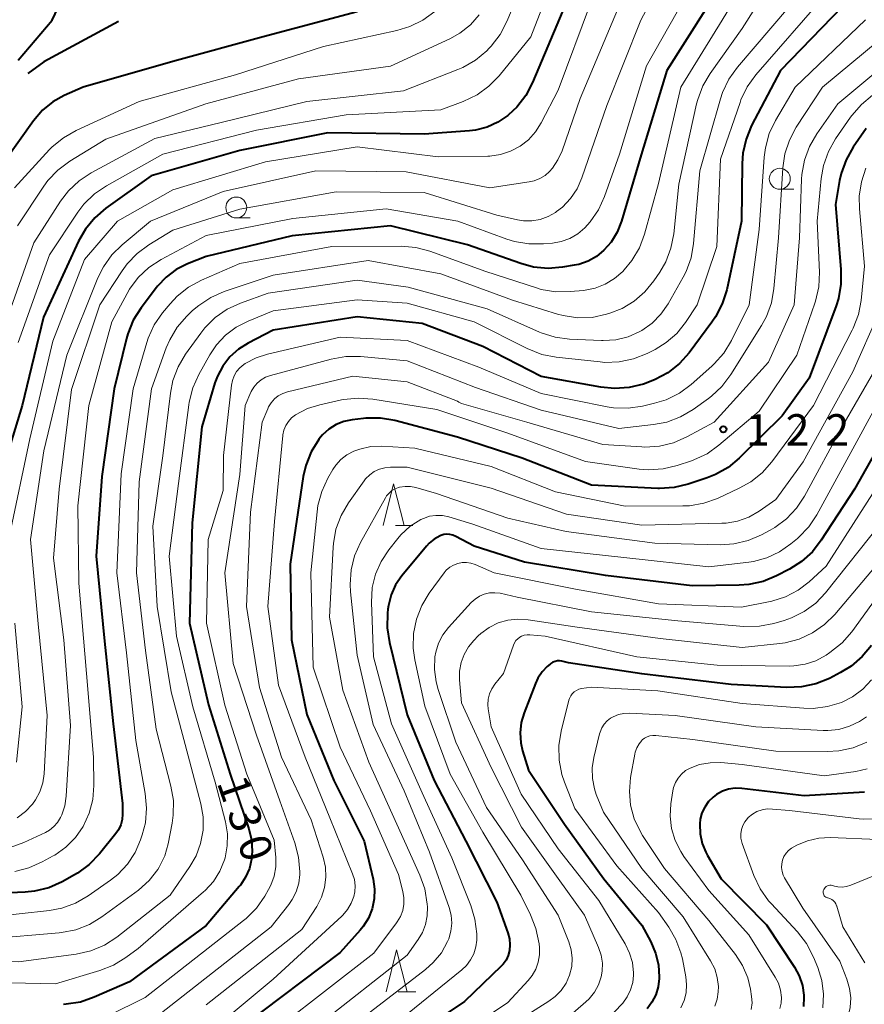
# Model space of a CAD drawing. Units: metres. Extents: x -76000 to -74000, y 28500 to 30000.
# Drawn here: x -74233 to -74132, y 29824 to 29941 of the extents above; entities that cross this region are included whole.
import ezdxf

# ---------------------------------------------------------------- set-up
doc = ezdxf.new("R2010")
doc.units = ezdxf.units.M
for name, color, linetype, lineweight in [('110600_大字・町・丁目界', 7, 'Continuous', 40), ('633100_広葉樹林', 7, 'Continuous', 13), ('633200_針葉樹林', 7, 'Continuous', 13), ('710100_等高線(計曲線)', 7, 'Continuous', 40), ('710200_等高線(主曲線)', 7, 'Continuous', 13), ('731200_図化機測定による標高点', 7, 'Continuous', 40)]:
    doc.layers.add(name, color=color, linetype=linetype, lineweight=lineweight)
doc.styles.add('Style-WORKING', font='MS Gothic.ttf')

msp = doc.modelspace()

# ---------------------------------------------------------------- linework, layer by layer
at = {"layer": '110600_大字・町・丁目界', "linetype": 'Continuous', "lineweight": 40, "flags": 128}
msp.add_lwpolyline([(-74221.49, 29940.84), (-74230.4, 29936.03), (-74232.33, 29934.64)], dxfattribs=at)
at = {"layer": '633100_広葉樹林', "linetype": 'Continuous', "lineweight": 13}
for p, q in [((-74142.52, 29920.81), (-74140.85, 29920.81)), ((-74207.42, 29917.38), (-74205.75, 29917.38))]:
    msp.add_line(p, q, dxfattribs=at)
for centre in [(-74142.52, 29922.06), (-74207.42, 29918.63)]:
    msp.add_circle(centre, 1.25, dxfattribs=at)
at = {"layer": '633200_針葉樹林', "linetype": 'Continuous', "lineweight": 13}
for p, q in [((-74188.42, 29880.65), (-74186.34, 29880.65)), ((-74188.07, 29825.01), (-74185.99, 29825.01))]:
    msp.add_line(p, q, dxfattribs=at)
at = {"layer": '633200_針葉樹林', "linetype": 'Continuous', "lineweight": 13, "flags": 128}
for points in [[(-74189.88, 29880.65), (-74188.63, 29885.65), (-74187.38, 29880.65)], [(-74189.53, 29825.01), (-74188.28, 29830.01), (-74187.03, 29825.01)]]:
    msp.add_lwpolyline(points, dxfattribs=at)
at = {"layer": '710100_等高線(計曲線)', "linetype": 'Continuous', "lineweight": 40, "flags": 128}
for points, elevation in [([(-74233.48, 29936.21), (-74229.4, 29941), (-74224.45, 29951.55)], 160), ([(-74149, 29946.07), (-74156.01, 29935), (-74159.07, 29924.93), (-74161.42, 29917.01), (-74161.93, 29915.7), (-74162.67, 29914.5), (-74163.51, 29913.54), (-74164.4, 29912.8), (-74165.41, 29912.23), (-74166.51, 29911.84), (-74167.06, 29911.73), (-74168.45, 29911.49), (-74170.18, 29911.36), (-74171.92, 29911.52), (-74173.44, 29911.93), (-74179.81, 29914.19), (-74189, 29916.45), (-74200.74, 29915.26), (-74211, 29912.78), (-74213.25, 29911.89), (-74214.59, 29911.22), (-74215.8, 29910.32), (-74216.83, 29909.23), (-74216.95, 29909.08), (-74218.79, 29906.65), (-74219.72, 29905.17), (-74220.37, 29903.56), (-74220.53, 29902.99), (-74222, 29897), (-74223.48, 29886.52), (-74224.14, 29877), (-74223.15, 29866.85), (-74222.13, 29857), (-74221, 29847.49), (-74221, 29846.19), (-74221.06, 29845.55), (-74221.22, 29844.92), (-74221.49, 29844.34), (-74221.81, 29843.88), (-74223.76, 29841.45), (-74224.97, 29840.19), (-74226.37, 29839.16), (-74226.73, 29838.95), (-74228.21, 29838.13), (-74229.81, 29837.43), (-74231.5, 29837.01), (-74232.62, 29836.9), (-74237.3, 29836.7)], 140), ([(-74133.84, 29943.9), (-74142.45, 29935), (-74145.89, 29928.42), (-74146.55, 29926.81), (-74146.93, 29925.11), (-74147.02, 29923.88), (-74147.08, 29917), (-74148.86, 29908.79), (-74149.38, 29907.13), (-74150.18, 29905.58), (-74150.62, 29904.94), (-74153.34, 29901.29), (-74154.5, 29899.99), (-74155.87, 29898.91), (-74157.4, 29898.08), (-74158.08, 29897.82), (-74158.81, 29897.56), (-74160.51, 29897.14), (-74162.24, 29897.01), (-74163.88, 29897.17), (-74171, 29898.47), (-74177.98, 29902.02), (-74185.22, 29904.78), (-74193, 29905.57), (-74203, 29903.98), (-74206, 29902.45), (-74207.17, 29901.72), (-74208.19, 29900.8), (-74209.03, 29899.71), (-74209.68, 29898.5), (-74209.97, 29897.69), (-74211.54, 29892.46), (-74212.69, 29881), (-74213, 29869), (-74210.74, 29859.26), (-74208.14, 29851), (-74205.92, 29844.44), (-74205.6, 29843.13), (-74205.51, 29841.79), (-74205.59, 29840.84), (-74205.85, 29839.73), (-74206.31, 29838.69), (-74206.93, 29837.74), (-74207.06, 29837.58), (-74211, 29832.93)], 130), ([(-74168.07, 29943), (-74172.04, 29933.54), (-74172.86, 29932), (-74173.92, 29930.62), (-74174.91, 29929.69), (-74175, 29929.61), (-74176.17, 29928.81), (-74177.47, 29928.22), (-74178.84, 29927.86), (-74179.58, 29927.77), (-74185, 29927.37), (-74196.47, 29927.53), (-74207, 29925.44), (-74217.59, 29922.41), (-74223, 29918.54), (-74224.32, 29917.4), (-74225.43, 29916.06), (-74226.25, 29914.61), (-74230.44, 29905.56), (-74232.98, 29895), (-74236.52, 29883.48)], 150), ([(-74193, 29941.98), (-74204.22, 29939), (-74215, 29936.05), (-74225.69, 29933), (-74227.96, 29932), (-74229.33, 29931.24), (-74230.55, 29930.26), (-74231.65, 29928.98), (-74238.15, 29919.85)], 160), ([(-74132.19, 29928.07), (-74133.74, 29925.83), (-74134.61, 29924.32), (-74135.19, 29922.68), (-74135.38, 29921.84), (-74135.87, 29919), (-74135.21, 29911.22), (-74135.21, 29909.47), (-74135.52, 29907.76), (-74135.79, 29906.89), (-74139, 29898.25), (-74142.23, 29893.77), (-74147.35, 29888.71), (-74148.69, 29887.6), (-74150.2, 29886.74), (-74151.2, 29886.35), (-74153.44, 29885.6), (-74155.14, 29885.19), (-74156.88, 29885.08), (-74157.1, 29885.09), (-74165, 29885.47), (-74173.28, 29888.72), (-74181, 29891.22), (-74188.48, 29893.19), (-74190.2, 29893.49), (-74191.94, 29893.48), (-74192.21, 29893.46), (-74193.57, 29893.3)], 120), ([(-74127, 29896.69), (-74133.61, 29885), (-74137.56, 29878.9), (-74138.63, 29877.53), (-74139.93, 29876.36), (-74141.35, 29875.47), (-74142.9, 29874.66), (-74144.51, 29874), (-74146.22, 29873.62), (-74147.36, 29873.54), (-74153, 29873.46), (-74163.32, 29874.68), (-74173, 29876.28), (-74179, 29878.19), (-74181.21, 29879.37), (-74181.55, 29879.52), (-74181.91, 29879.6), (-74182.28, 29879.62)], 110), ([(-74193.57, 29893.3), (-74194.56, 29893.09), (-74195.5, 29892.71), (-74196.36, 29892.18), (-74197.11, 29891.51), (-74197.56, 29890.97), (-74197.58, 29890.94), (-74198.49, 29889.45), (-74199.13, 29887.83), (-74199.42, 29886.5), (-74201, 29876.04), (-74200.81, 29867), (-74199, 29858.12), (-74195.77, 29850.23), (-74192.16, 29843), (-74191.09, 29838.46), (-74190.92, 29837.27), (-74190.96, 29836.08), (-74191.21, 29834.91), (-74191.65, 29833.8), (-74192.28, 29832.78), (-74192.64, 29832.34), (-74195, 29829.69), (-74206.52, 29821)], 120), ([(-74182.28, 29879.62), (-74182.65, 29879.58), (-74183.01, 29879.47), (-74183.09, 29879.43), (-74183.78, 29879.05), (-74184.39, 29878.54), (-74184.71, 29878.19), (-74187.65, 29874.65), (-74188.39, 29873.58), (-74188.93, 29872.39), (-74189.26, 29871.12), (-74189.33, 29870.67), (-74189.38, 29870.19), (-74189.41, 29868.45), (-74189.14, 29866.71), (-74187, 29858.08), (-74183.79, 29850.21), (-74180.02, 29843), (-74176.3, 29835.7), (-74174.99, 29832.05), (-74174.8, 29831.34), (-74174.74, 29830.62), (-74174.8, 29829.91), (-74174.96, 29829.33), (-74175.21, 29828.79), (-74175.56, 29828.3), (-74175.8, 29828.04), (-74180.16, 29823.84), (-74191, 29816.56)], 110), ([(-74131.57, 29866.35), (-74132.67, 29865.01), (-74134, 29863.87), (-74135.25, 29863.11), (-74136.6, 29862.42), (-74138.22, 29861.77), (-74139.92, 29861.4), (-74141.69, 29861.34), (-74148.31, 29861.69), (-74159, 29862.95), (-74167.73, 29864.27)], 100), ([(-74167.73, 29864.27), (-74168.53, 29864.47), (-74168.81, 29864.51), (-74169.08, 29864.5), (-74169.35, 29864.45), (-74169.61, 29864.35), (-74169.84, 29864.21), (-74169.95, 29864.12), (-74170.28, 29863.83), (-74170.91, 29863.18), (-74171.41, 29862.43), (-74171.69, 29861.82), (-74173.06, 29858.31), (-74173.4, 29857.14), (-74173.53, 29855.93), (-74173.45, 29854.72), (-74173.24, 29853.76), (-74172.54, 29851.46), (-74168.21, 29845), (-74163.53, 29838.47), (-74159, 29832.96), (-74157.93, 29830.98), (-74157.35, 29829.63), (-74157.01, 29828.2), (-74156.93, 29826.75), (-74156.93, 29826.59), (-74157.05, 29825.6), (-74157.33, 29824.64), (-74157.78, 29823.75), (-74158.37, 29822.95)], 100), ([(-74148.63, 29849.19), (-74149.37, 29848.94), (-74150.06, 29848.57), (-74150.49, 29848.25), (-74151.04, 29847.7), (-74151.48, 29847.06), (-74151.81, 29846.36), (-74152.01, 29845.6), (-74152.07, 29845.06), (-74152.08, 29845), (-74152.03, 29843.85), (-74151.79, 29842.72), (-74151.36, 29841.65), (-74151.15, 29841.28), (-74149.5, 29838.5), (-74144.11, 29833), (-74140.76, 29827.93), (-74140.19, 29826.89), (-74139.81, 29825.76), (-74139.64, 29824.58), (-74139.63, 29824.37), (-74139.7, 29823.23)], 90), ([(-74132.42, 29848.82), (-74139.61, 29848.39), (-74147.07, 29849.28), (-74147.85, 29849.3), (-74148.63, 29849.19)], 90), ([(-74211, 29832.93), (-74220.19, 29826.19), (-74224.38, 29824.34), (-74226.03, 29823.78), (-74227.75, 29823.51), (-74228.06, 29823.49)], 130)]:
    msp.add_lwpolyline(points, dxfattribs=dict(at, elevation=elevation))
at = {"layer": '710200_等高線(主曲線)', "linetype": 'Continuous', "lineweight": 13, "flags": 128}
for points, elevation in [([(-74154.2, 29950.24), (-74159.11, 29941), (-74163.19, 29930.81), (-74166.14, 29922.17), (-74166.71, 29920.88), (-74167.5, 29919.71), (-74168.47, 29918.69), (-74169.19, 29918.14), (-74169.32, 29918.05), (-74170.19, 29917.55), (-74171.13, 29917.22), (-74172.12, 29917.05), (-74173.12, 29917.05), (-74173.84, 29917.16), (-74176.29, 29917.71), (-74185, 29920.41), (-74195.48, 29920.52), (-74207, 29918.42), (-74215, 29915.91), (-74217.85, 29914.18), (-74219.26, 29913.15), (-74220.46, 29911.89), (-74221.04, 29911.09), (-74223.72, 29907), (-74227.09, 29896.91), (-74228.55, 29885), (-74229.24, 29876.76), (-74228.03, 29867), (-74227.2, 29856.8), (-74227.72, 29848.34), (-74227.89, 29847.2), (-74228.26, 29846.11), (-74228.4, 29845.8), (-74228.75, 29845.23), (-74229.19, 29844.73), (-74229.72, 29844.31), (-74230.21, 29844.03), (-74232.8, 29842.82), (-74234.44, 29842.22)], 144), ([(-74146.41, 29945.95), (-74149.38, 29941), (-74154.32, 29933), (-74157, 29921.51), (-74158.68, 29915.44), (-74159.28, 29913.8), (-74160.17, 29912.3), (-74161.1, 29911.18), (-74161.27, 29911), (-74162.25, 29910.14), (-74163.36, 29909.47), (-74164.57, 29909), (-74165.94, 29908.74), (-74167.54, 29908.59), (-74169.28, 29908.57), (-74171, 29908.86), (-74171.59, 29909.03), (-74177.61, 29911), (-74184.3, 29913.42), (-74185.98, 29913.87), (-74187.75, 29914.02), (-74196.02, 29913.98), (-74207, 29911.93), (-74211.58, 29909.95), (-74213.11, 29909.12), (-74214.48, 29908.04), (-74215.31, 29907.15), (-74216.23, 29906.04), (-74217.22, 29904.61), (-74217.95, 29903.02), (-74218.12, 29902.5), (-74219.74, 29897), (-74221.15, 29886.85), (-74221.7, 29875), (-74220.53, 29865.47), (-74219.42, 29855), (-74218.29, 29848.66), (-74218.13, 29846.92), (-74218.28, 29845.18), (-74218.65, 29843.75), (-74218.84, 29843.16), (-74219.51, 29841.63), (-74220.42, 29840.24), (-74221.57, 29839.02), (-74222.43, 29838.34), (-74225.12, 29836.46), (-74226.63, 29835.59), (-74228.27, 29834.99), (-74229.74, 29834.72), (-74237, 29833.9)], 138), ([(-74151.93, 29947), (-74158.44, 29935.56), (-74161.65, 29925), (-74163.44, 29919.94), (-74164.16, 29918.36), (-74165.15, 29916.92), (-74165.8, 29916.2), (-74166.64, 29915.49), (-74167.59, 29914.95), (-74168.62, 29914.57), (-74169.67, 29914.38), (-74170.75, 29914.29), (-74172.49, 29914.28), (-74174.21, 29914.57), (-74175.12, 29914.86), (-74180.98, 29917.02), (-74189.51, 29918.49), (-74200.67, 29917.33), (-74211, 29915.31), (-74216.39, 29912.42), (-74217.85, 29911.46), (-74219.12, 29910.27), (-74220.16, 29908.87), (-74220.46, 29908.36), (-74222.28, 29905), (-74225.02, 29894.98), (-74226.35, 29883), (-74226.22, 29873.78), (-74225.32, 29863), (-74224.47, 29853), (-74224.44, 29849.61), (-74224.56, 29847.95), (-74224.97, 29846.33), (-74225.7, 29844.74), (-74226.63, 29843.41), (-74227.77, 29842.26), (-74229.1, 29841.32), (-74229.28, 29841.22), (-74230.58, 29840.51), (-74232.18, 29839.8), (-74233.87, 29839.38)], 142), ([(-74169.28, 29946.72), (-74172.26, 29939), (-74176.04, 29934.36), (-74177.25, 29933.1), (-74178.66, 29932.08), (-74180.32, 29931.29), (-74183, 29930.29), (-74194.31, 29929.69), (-74205, 29927.86), (-74216.21, 29925), (-74222.92, 29921.23), (-74224.36, 29920.25), (-74225.61, 29919.03), (-74226.33, 29918.09), (-74229.74, 29913), (-74233.47, 29902.53)], 152), ([(-74143.56, 29945.5), (-74147, 29940.02), (-74150.83, 29934.65), (-74151.71, 29933.15), (-74152.32, 29931.52), (-74152.45, 29931.02), (-74154.58, 29921.42), (-74155.19, 29915.49), (-74155.52, 29913.78), (-74156.14, 29912.15), (-74156.85, 29910.92), (-74157.56, 29909.88), (-74158.63, 29908.56), (-74159.91, 29907.44), (-74161.36, 29906.57), (-74162.82, 29906), (-74163.22, 29905.88), (-74164.93, 29905.52), (-74166.67, 29905.47), (-74168.4, 29905.72), (-74169.06, 29905.9), (-74174.44, 29907.56), (-74183, 29910.73), (-74191.69, 29912.31), (-74203, 29910.55), (-74208.86, 29908.6), (-74210.46, 29907.9), (-74211.91, 29906.94), (-74212.63, 29906.32), (-74213.33, 29905.65), (-74214.47, 29904.34), (-74215.37, 29902.84), (-74215.79, 29901.86), (-74217.56, 29897), (-74219, 29885.88), (-74219.33, 29875), (-74218.25, 29865.75), (-74217, 29856.37), (-74215.22, 29849.55), (-74214.93, 29847.83), (-74214.94, 29846.09), (-74215.07, 29845.13), (-74215.55, 29842.67), (-74215.96, 29841.22), (-74216.62, 29839.86), (-74216.8, 29839.58), (-74217.81, 29838.29), (-74219.1, 29837.14), (-74223.46, 29833.94), (-74224.95, 29833.03), (-74226.57, 29832.4), (-74228.28, 29832.06), (-74228.55, 29832.03), (-74237, 29831.32)], 136), ([(-74173, 29945.86), (-74175.11, 29940.82), (-74175.92, 29939.27), (-74176.98, 29937.89), (-74177.25, 29937.61), (-74177.51, 29937.35), (-74178.85, 29936.22), (-74180.36, 29935.35), (-74180.96, 29935.09), (-74187.44, 29932.56), (-74199, 29931.28), (-74209.22, 29928.78), (-74217.14, 29926.86), (-74224.73, 29922.77), (-74226.18, 29921.82), (-74227.45, 29920.62), (-74228.4, 29919.38), (-74231.58, 29914.42), (-74235.63, 29903)], 154), ([(-74139.35, 29945), (-74147.58, 29935.38), (-74148.59, 29933.96), (-74149.35, 29932.38), (-74149.6, 29931.62), (-74152.06, 29923), (-74152.81, 29914.35), (-74153.11, 29912.63), (-74153.71, 29910.99), (-74154.07, 29910.3), (-74155.85, 29907.14), (-74156.71, 29905.9), (-74157.77, 29904.82), (-74158.99, 29903.94), (-74159.22, 29903.82), (-74160.61, 29903.2), (-74162.09, 29902.84), (-74163.61, 29902.74), (-74163.82, 29902.74), (-74167.61, 29902.92), (-74169.33, 29903.15), (-74171, 29903.67), (-74171.2, 29903.76), (-74177.47, 29906.53), (-74186.89, 29909.11), (-74193, 29909.95), (-74203.61, 29908.39), (-74206.91, 29907.21), (-74208.5, 29906.48), (-74209.93, 29905.49), (-74211.17, 29904.26), (-74211.66, 29903.63), (-74213.47, 29901.11), (-74214.36, 29899.62), (-74214.98, 29897.99), (-74215.28, 29896.47), (-74216.18, 29889), (-74217.4, 29880.6), (-74216.88, 29871), (-74215.2, 29860.8), (-74213, 29852.59), (-74211.65, 29847.43), (-74211.38, 29845.87), (-74211.39, 29844.28), (-74211.68, 29842.71), (-74212.23, 29841.22), (-74212.95, 29839.97), (-74215.3, 29836.53), (-74221.7, 29831.53), (-74223.17, 29830.58)], 134), ([(-74137, 29944.16), (-74145.38, 29934.46), (-74146.4, 29933.05), (-74147.16, 29931.48), (-74147.26, 29931.18), (-74149.59, 29924.41), (-74150.02, 29913.98), (-74152.38, 29907), (-74153.77, 29904.92), (-74154.82, 29903.61), (-74156.08, 29902.51), (-74157.4, 29901.7), (-74158.36, 29901.21), (-74159.97, 29900.56), (-74161.68, 29900.2), (-74163.42, 29900.14), (-74163.95, 29900.19), (-74169.22, 29900.75), (-74170.93, 29901.09), (-74172.7, 29901.78), (-74179, 29904.99), (-74187, 29907.22), (-74193, 29907.62), (-74203, 29906.29), (-74206, 29905.08), (-74207.42, 29904.36), (-74208.7, 29903.41), (-74209.79, 29902.24), (-74210.58, 29901.06), (-74211.91, 29898.69), (-74212.62, 29897.1), (-74213.05, 29895.41), (-74213.1, 29895.08), (-74214.3, 29885.7), (-74215.42, 29877), (-74214.55, 29867.45), (-74212.61, 29859), (-74209.96, 29850.04), (-74208.72, 29845.3), (-74208.48, 29843.87), (-74208.49, 29842.42), (-74208.75, 29841), (-74208.83, 29840.74), (-74209.37, 29839.4), (-74210.15, 29838.17), (-74211.12, 29837.1), (-74211.33, 29836.92), (-74219.15, 29830.16), (-74220.61, 29829.08), (-74222.1, 29828.17)], 132), ([(-74165.13, 29943), (-74169, 29932.66), (-74171, 29928.76), (-74171.68, 29927.68), (-74172.53, 29926.73), (-74173.54, 29925.95), (-74174.67, 29925.35), (-74175.88, 29924.96), (-74177.15, 29924.78), (-74177.39, 29924.78), (-74183.33, 29924.67), (-74193, 29925.86), (-74203.93, 29924.07), (-74215, 29920.75), (-74221.62, 29917), (-74225.56, 29912.44), (-74229.32, 29902.68), (-74232.06, 29891), (-74234.51, 29879.49)], 148), ([(-74161.56, 29943), (-74166.36, 29931.64), (-74168.52, 29925.39), (-74169.01, 29924.31), (-74169.67, 29923.33), (-74170, 29922.95), (-74170.54, 29922.47), (-74171.17, 29922.08), (-74171.84, 29921.81), (-74172.44, 29921.68), (-74177.13, 29921), (-74187.12, 29922.88), (-74197.93, 29923), (-74209, 29920.56), (-74217.66, 29917), (-74221.04, 29914.19), (-74222.29, 29912.97), (-74223.29, 29911.55), (-74223.94, 29910.22), (-74227.64, 29901), (-74230.4, 29889.6), (-74232.01, 29879), (-74231.07, 29868.93), (-74230.01, 29857.99), (-74230.37, 29851.02), (-74230.52, 29849.93), (-74230.86, 29848.88), (-74231.38, 29847.91), (-74231.74, 29847.41), (-74232.6, 29846.51), (-74233.6, 29845.77)], 146), ([(-74183.73, 29942.05), (-74185.13, 29941.01), (-74186.69, 29940.23), (-74188.23, 29939.76), (-74197, 29937.84), (-74207.53, 29934.47), (-74219, 29931.29), (-74226.55, 29927.83), (-74228.06, 29926.97), (-74229.4, 29925.86), (-74229.71, 29925.54), (-74233.92, 29921)], 158), ([(-74178.4, 29941.64), (-74179.46, 29940.44), (-74180.71, 29939.45), (-74181.92, 29938.78), (-74189, 29935.52), (-74200, 29934), (-74211.07, 29931), (-74223, 29926.79), (-74227.31, 29924.15), (-74228.71, 29923.11), (-74229.91, 29921.84), (-74230.39, 29921.18), (-74233.55, 29916.45)], 156), ([(-74132.29, 29941.04), (-74140.68, 29933), (-74143.02, 29929.02), (-74143.77, 29927.45), (-74144.24, 29925.77), (-74144.38, 29924.66), (-74145, 29916.02), (-74146.18, 29907), (-74148.29, 29902.75), (-74149.2, 29901.26), (-74150.35, 29899.96), (-74150.62, 29899.71), (-74153.11, 29897.51), (-74154.51, 29896.47), (-74156.07, 29895.69), (-74157.46, 29895.26), (-74158.9, 29894.92), (-74160.62, 29894.68), (-74162.36, 29894.73), (-74163.12, 29894.85), (-74171, 29896.42), (-74178.44, 29899.56), (-74187, 29902.77), (-74195, 29903.14), (-74203.68, 29901.14), (-74205.06, 29900.69), (-74206.34, 29900.01), (-74206.52, 29899.89), (-74206.98, 29899.51), (-74207.38, 29899.05), (-74207.68, 29898.53), (-74207.89, 29897.97), (-74208, 29897.43), (-74208.96, 29889.04), (-74209, 29884.86), (-74210.79, 29879), (-74210.97, 29869), (-74208.79, 29859.21), (-74206.15, 29851), (-74202.9, 29843.1), (-74202.71, 29841.05)], 128), ([(-74129, 29939.97), (-74137.41, 29933), (-74140.55, 29928.22), (-74141.37, 29926.68), (-74141.92, 29925.03), (-74142.17, 29923.35), (-74142.68, 29915), (-74143.21, 29908.96), (-74143.52, 29907.24), (-74144.12, 29905.61), (-74144.7, 29904.54), (-74148.37, 29898.68), (-74149.42, 29897.28), (-74150.69, 29896.1), (-74151.02, 29895.85), (-74152.88, 29894.52), (-74154.38, 29893.63), (-74156.01, 29893.02), (-74157.59, 29892.71), (-74161.75, 29892.25), (-74171, 29894.45), (-74178.84, 29897.16), (-74187, 29900.31), (-74192.58, 29900.83), (-74194.32, 29900.84), (-74196.09, 29900.54), (-74203.34, 29898.59), (-74203.92, 29898.38), (-74204.46, 29898.07), (-74204.94, 29897.67), (-74205.34, 29897.2), (-74205.65, 29896.66), (-74205.69, 29896.58), (-74206.37, 29895), (-74207, 29886.76), (-74208.8, 29875), (-74207.79, 29864.21), (-74205, 29855.62), (-74202.21, 29847.79), (-74200.42, 29842.77)], 126), ([(-74125.99, 29939), (-74135.6, 29931), (-74138.1, 29927.43), (-74138.98, 29925.93), (-74139.58, 29924.29), (-74139.88, 29922.57), (-74139.91, 29922.03), (-74140.15, 29915), (-74140.79, 29907), (-74143.85, 29900.15), (-74150.34, 29893), (-74153.6, 29891.24), (-74155.2, 29890.55), (-74156.9, 29890.14), (-74158.64, 29890.04), (-74158.99, 29890.06), (-74163.65, 29890.35), (-74172.71, 29893), (-74180.54, 29895.24), (-74180.7, 29895.3), (-74180.86, 29895.39), (-74181, 29895.5), (-74187, 29897.81), (-74193.49, 29898.51), (-74201.3, 29896.63), (-74201.87, 29896.44), (-74202.4, 29896.15), (-74202.87, 29895.78), (-74203.26, 29895.33), (-74203.58, 29894.82), (-74203.67, 29894.61), (-74204.34, 29893)], 124), ([(-74131.43, 29932.03), (-74132.78, 29930.93), (-74133.92, 29929.61), (-74134.07, 29929.4), (-74135.85, 29926.82), (-74136.71, 29925.3), (-74137.29, 29923.66), (-74137.57, 29922.08), (-74138.04, 29917), (-74137.79, 29910.9), (-74137.87, 29909.16), (-74138.26, 29907.46), (-74138.34, 29907.21), (-74140.5, 29901), (-74145, 29894.32), (-74149.79, 29890.25), (-74151.21, 29889.24), (-74152.79, 29888.49), (-74153.08, 29888.39), (-74154.77, 29887.82), (-74156.46, 29887.42), (-74158.2, 29887.31), (-74159.33, 29887.4), (-74165.71, 29888.29), (-74175, 29891.69), (-74183.47, 29894.53), (-74191.12, 29895.76), (-74192.86, 29895.89), (-74194.6, 29895.71), (-74194.86, 29895.66), (-74197.43, 29895.09), (-74198.91, 29894.63), (-74200.35, 29893.87)], 122), ([(-74132.23, 29923.34), (-74132.78, 29921.69), (-74133.04, 29919.97), (-74133.02, 29918.46), (-74132.39, 29911.61), (-74132.81, 29907.55), (-74133.13, 29905.84), (-74133.76, 29904.21), (-74133.87, 29903.99), (-74138.51, 29895), (-74143.47, 29888.26), (-74144.62, 29886.96), (-74145.98, 29885.87), (-74147.35, 29885.11), (-74149.96, 29883.91), (-74151.6, 29883.32), (-74153.32, 29883.03), (-74154.11, 29883), (-74161, 29882.98), (-74169.3, 29884.7), (-74177, 29887.72), (-74186.08, 29889.92), (-74190.04, 29890.12), (-74191.36, 29890.08), (-74192.65, 29889.8), (-74193.39, 29889.53), (-74194.2, 29889.1)], 118), ([(-74130.75, 29905.95), (-74133.79, 29899), (-74139.73, 29888.27), (-74143, 29883.78), (-74145, 29882.38), (-74146.22, 29881.68), (-74147.55, 29881.2), (-74148.93, 29880.96), (-74149.44, 29880.93), (-74159, 29880.7), (-74167.97, 29882.03), (-74177, 29885.14), (-74187, 29887.63), (-74189, 29887.63), (-74189.67, 29887.57), (-74190.33, 29887.39), (-74190.94, 29887.11), (-74191.49, 29886.72), (-74191.97, 29886.24)], 116), ([(-74130.14, 29901), (-74135, 29892.61), (-74139.57, 29884.17), (-74140.53, 29882.72), (-74141.72, 29881.45), (-74143.12, 29880.42), (-74143.66, 29880.11), (-74144.7, 29879.56), (-74146.3, 29878.87), (-74148, 29878.48), (-74149.61, 29878.38), (-74157.45, 29878.55), (-74168.04, 29879.96), (-74175, 29881.56), (-74183.53, 29884.47), (-74185.97, 29885.19), (-74186.61, 29885.32), (-74187.27, 29885.34)], 114), ([(-74127.72, 29901), (-74133.3, 29890.7), (-74138.1, 29881.95), (-74139.07, 29880.5), (-74140.28, 29879.24), (-74140.42, 29879.11), (-74141.19, 29878.47), (-74142.54, 29877.52), (-74144.05, 29876.81), (-74145.65, 29876.38), (-74146.21, 29876.29), (-74151, 29875.73), (-74161.15, 29876.85), (-74171, 29877.92), (-74179.16, 29880.84), (-74182.04, 29881.7), (-74182.8, 29881.86), (-74183.58, 29881.88), (-74184.34, 29881.77)], 112), ([(-74200.35, 29893.87), (-74200.81, 29893.52), (-74201.2, 29893.09), (-74201.51, 29892.59), (-74201.73, 29892.06), (-74201.85, 29891.49), (-74201.86, 29891.4), (-74202.87, 29881.13), (-74203.67, 29871), (-74202.39, 29861.61), (-74199.21, 29853), (-74196.23, 29845.77), (-74193.54, 29839.1), (-74193.32, 29838.39), (-74193.23, 29837.66), (-74193.27, 29836.92), (-74193.38, 29836.38), (-74193.69, 29835.57), (-74194.13, 29834.81), (-74194.69, 29834.15), (-74194.82, 29834.03), (-74203, 29826.51), (-74214.43, 29817)], 122), ([(-74204.34, 29893), (-74205.72, 29882.28), (-74206.2, 29871), (-74204.66, 29861.34), (-74202.04, 29853), (-74198.47, 29845.53), (-74197.05, 29841.08), (-74196.78, 29839.89), (-74196.72, 29838.67), (-74196.87, 29837.46), (-74197.24, 29836.3), (-74197.81, 29835.19), (-74199.58, 29832.42), (-74211, 29823.43)], 124), ([(-74194.2, 29889.1), (-74194.92, 29888.54), (-74195.53, 29887.86), (-74195.88, 29887.34), (-74196.47, 29886.31), (-74197.22, 29884.73), (-74197.67, 29883.05), (-74197.78, 29882.29), (-74198.51, 29875), (-74198.24, 29863.76), (-74195, 29854.21), (-74191.41, 29846.59), (-74188.06, 29839), (-74187.53, 29836.96), (-74187.4, 29836.22), (-74187.41, 29835.46), (-74187.55, 29834.71), (-74187.81, 29834), (-74188.19, 29833.35), (-74188.27, 29833.25), (-74191, 29829.62), (-74202.05, 29821)], 118), ([(-74191.97, 29886.24), (-74192.16, 29886), (-74194.02, 29883.38), (-74194.91, 29881.87), (-74195.52, 29880.24), (-74195.83, 29878.53), (-74195.87, 29878.09), (-74196.29, 29869.71), (-74194.7, 29861), (-74191.58, 29852.42), (-74188.24, 29845), (-74185.49, 29838.93), (-74184.91, 29837.28), (-74184.61, 29835.45), (-74184.59, 29835.13), (-74184.61, 29834.08), (-74184.82, 29833.05), (-74185.2, 29832.07), (-74185.69, 29831.25), (-74187, 29829.39), (-74197.65, 29821)], 116), ([(-74129.81, 29887), (-74137, 29875.8), (-74139, 29873.96), (-74140.34, 29872.93), (-74141.85, 29872.15), (-74143.47, 29871.63), (-74143.66, 29871.59), (-74147.1, 29870.9), (-74157, 29871.31), (-74166.92, 29873.08), (-74176.64, 29875), (-74178.89, 29876), (-74179.4, 29876.17), (-74179.92, 29876.26), (-74180.46, 29876.25), (-74180.98, 29876.14), (-74181.48, 29875.95), (-74181.93, 29875.68), (-74182.34, 29875.33), (-74182.6, 29875.01), (-74184.37, 29872.6), (-74185.27, 29871.11), (-74185.9, 29869.48), (-74186.24, 29867.77), (-74186.28, 29866.03)], 108), ([(-74187.27, 29885.34), (-74187.92, 29885.24), (-74188.04, 29885.21), (-74188.46, 29885.06), (-74188.84, 29884.83), (-74189.18, 29884.54), (-74189.47, 29884.2), (-74189.6, 29883.99), (-74192.58, 29878.65), (-74193.29, 29877.06), (-74193.71, 29875.37), (-74193.84, 29873.63), (-74193.79, 29872.74), (-74193, 29865.18), (-74191.09, 29856.91), (-74187.38, 29849), (-74184.33, 29841.67), (-74182.01, 29835.07), (-74181.77, 29834.15), (-74181.7, 29833.19), (-74181.79, 29832.24), (-74182.05, 29831.32), (-74182.18, 29831), (-74182.93, 29829.66), (-74183.9, 29828.48), (-74184.82, 29827.66), (-74195, 29819.81)], 114), ([(-74184.34, 29881.77), (-74185.08, 29881.52), (-74185.39, 29881.38), (-74186.66, 29880.57), (-74187.76, 29879.55), (-74188.13, 29879.11), (-74189.21, 29877.77), (-74190.13, 29876.39), (-74190.79, 29874.87), (-74191.18, 29873.25), (-74191.28, 29871.46), (-74191.03, 29864.97), (-74188.9, 29857), (-74185.23, 29848.77), (-74181.7, 29841), (-74179.42, 29835.32), (-74178.92, 29833.65), (-74178.71, 29831.92), (-74178.71, 29831.25), (-74178.71, 29831.18), (-74178.81, 29830.35), (-74179.06, 29829.55), (-74179.44, 29828.81), (-74179.94, 29828.14), (-74180.48, 29827.62), (-74188.63, 29821)], 112), ([(-74130.4, 29881), (-74137.06, 29872.63), (-74138.23, 29871.4), (-74139.59, 29870.39), (-74141.11, 29869.63), (-74142, 29869.33), (-74143.23, 29868.98), (-74144.94, 29868.64), (-74146.83, 29868.63), (-74154.7, 29869.3), (-74165, 29870.37), (-74173.87, 29872.13), (-74175.91, 29872.57), (-74176.54, 29872.64), (-74177.18, 29872.61), (-74177.8, 29872.47), (-74178.38, 29872.22), (-74178.91, 29871.87), (-74179.36, 29871.46)], 106), ([(-74127.38, 29877), (-74133.93, 29867.98), (-74135.07, 29866.66), (-74136.53, 29865.49), (-74137, 29865.18), (-74138.2, 29864.53), (-74139.5, 29864.1), (-74140.85, 29863.91), (-74141.39, 29863.89), (-74150.01, 29863.99), (-74159.59, 29865), (-74170.55, 29867.45), (-74172.35, 29867.62), (-74172.69, 29867.62), (-74173.03, 29867.56)], 102), ([(-74131, 29875.89), (-74135.94, 29870.06), (-74137.18, 29868.83), (-74138.61, 29867.84), (-74140.19, 29867.11), (-74141.88, 29866.67), (-74142.52, 29866.58), (-74147, 29866.11), (-74156.81, 29867.19), (-74167, 29868.57), (-74172.58, 29869.42), (-74173.79, 29869.5), (-74174.99, 29869.37), (-74176.14, 29869.03), (-74177.22, 29868.5), (-74178.2, 29867.78), (-74178.52, 29867.48)], 104), ([(-74179.36, 29871.46), (-74182.07, 29868.49), (-74182.75, 29867.6), (-74183.27, 29866.61), (-74183.6, 29865.54), (-74183.7, 29865), (-74183.76, 29863.49), (-74183.57, 29861.99), (-74183.31, 29861.09), (-74181.19, 29854.81), (-74177.53, 29847), (-74173.24, 29840.76), (-74169, 29834.16), (-74167.72, 29830.96), (-74167.43, 29830.01), (-74167.32, 29829.02), (-74167.37, 29828.03), (-74167.62, 29827), (-74168.04, 29826.04), (-74168.63, 29825.17), (-74169.36, 29824.42), (-74170.09, 29823.87), (-74179, 29818.21)], 106), ([(-74233.87, 29869), (-74232.98, 29859.02), (-74233.65, 29852.43)], 148), ([(-74178.52, 29867.48), (-74179.05, 29866.95), (-74179.71, 29866.17), (-74180.22, 29865.27), (-74180.57, 29864.31), (-74180.75, 29863.29), (-74180.75, 29862.25), (-74180.51, 29859.49), (-74177, 29851.78), (-74173.36, 29844.64), (-74169, 29838.51), (-74165.85, 29834.15), (-74164.15, 29830.28), (-74163.85, 29829.38), (-74163.7, 29828.43), (-74163.73, 29827.48), (-74163.85, 29826.79), (-74164.17, 29825.84), (-74164.65, 29824.96), (-74165.28, 29824.17), (-74165.68, 29823.79), (-74169.67, 29820.33)], 104), ([(-74173.03, 29867.56), (-74173.36, 29867.44), (-74173.56, 29867.34), (-74173.81, 29867.15), (-74174.03, 29866.92), (-74174.21, 29866.66), (-74174.33, 29866.39), (-74175.51, 29863), (-74176.54, 29861.71), (-74176.91, 29861.17), (-74177.17, 29860.57), (-74177.33, 29859.93), (-74177.37, 29859.27), (-74177.33, 29858.8), (-74177, 29856.64), (-74173.4, 29848.6), (-74169, 29842.05), (-74164.11, 29835.89), (-74160.98, 29830.71), (-74160.45, 29829.63), (-74160.11, 29828.48), (-74159.98, 29827.28), (-74159.98, 29827), (-74160.08, 29826.09), (-74160.34, 29825.22), (-74160.74, 29824.4), (-74161.28, 29823.66), (-74161.39, 29823.54), (-74163.76, 29821)], 102), ([(-74186.28, 29866.03), (-74186.09, 29864.64), (-74184.92, 29859.08), (-74181.88, 29851), (-74177.96, 29844.04), (-74173.45, 29836.55), (-74172.27, 29834.19), (-74171.63, 29832.57), (-74171.27, 29830.72), (-74171.23, 29830.27), (-74171.22, 29829.4), (-74171.36, 29828.53), (-74171.65, 29827.7), (-74172.08, 29826.94), (-74172.56, 29826.33), (-74175, 29823.73), (-74185.05, 29817)], 108), ([(-74131.55, 29862.26), (-74132.6, 29861.14), (-74133.83, 29860.22), (-74135.16, 29859.55), (-74136.82, 29859.04), (-74138.53, 29858.83), (-74139.65, 29858.86), (-74147, 29859.43), (-74157.08, 29860.92), (-74165, 29861.38), (-74166.2, 29861.19), (-74166.51, 29861.11), (-74166.8, 29860.98), (-74167.07, 29860.8), (-74167.3, 29860.58), (-74167.48, 29860.32), (-74167.62, 29860.03), (-74167.69, 29859.82), (-74168.62, 29856.11), (-74168.9, 29854.39)], 98), ([(-74162.41, 29857.83), (-74162.72, 29857.66), (-74163.14, 29857.33), (-74163.5, 29856.94), (-74163.78, 29856.5), (-74163.98, 29856.01), (-74164.04, 29855.81), (-74164.73, 29852.97), (-74164.92, 29851.72), (-74164.89, 29850.46), (-74164.65, 29849.22), (-74164.43, 29848.57), (-74163.57, 29846.43), (-74159, 29839.72), (-74154.06, 29833.94), (-74150.78, 29828.7), (-74150.29, 29827.74), (-74149.98, 29826.7), (-74149.85, 29825.63), (-74149.86, 29825), (-74149.99, 29824.12), (-74150.28, 29823.27)], 96), ([(-74132.17, 29857.83), (-74132.89, 29857.35), (-74133, 29857.28), (-74134.19, 29856.7), (-74135.46, 29856.33), (-74136.77, 29856.19), (-74137.33, 29856.2), (-74145.36, 29856.64), (-74155, 29857.99), (-74160.46, 29858.26), (-74161.13, 29858.23), (-74161.79, 29858.09), (-74162.41, 29857.83)], 96), ([(-74158.02, 29855.56), (-74158.35, 29855.45), (-74158.67, 29855.28), (-74158.94, 29855.06), (-74158.98, 29855.02), (-74159.33, 29854.61), (-74159.6, 29854.13), (-74159.79, 29853.62), (-74159.84, 29853.36), (-74160.34, 29850.59), (-74160.48, 29848.93), (-74160.34, 29847.27), (-74159.91, 29845.66), (-74159.21, 29844.16), (-74158.91, 29843.67), (-74156.3, 29839.7), (-74151, 29833.53), (-74147.82, 29829.45), (-74146.97, 29828.13), (-74146.35, 29826.68), (-74146.03, 29825.31), (-74145.89, 29824.43), (-74145.83, 29823.67), (-74145.92, 29822.9)], 94), ([(-74132.14, 29854.8), (-74133.75, 29854.13), (-74135.45, 29853.76), (-74136.86, 29853.67), (-74143, 29853.73), (-74152.89, 29855.11), (-74157.31, 29855.61), (-74157.67, 29855.61), (-74158.02, 29855.56)], 94), ([(-74168.9, 29854.39), (-74168.87, 29852.65), (-74168.54, 29850.94), (-74168.23, 29850.02), (-74167, 29846.89), (-74161.98, 29840.02), (-74157, 29834.45), (-74155.77, 29832.73), (-74154.92, 29831.26), (-74154.32, 29829.67), (-74154.15, 29828.92), (-74153.74, 29826.8), (-74153.64, 29825.85), (-74153.71, 29824.89), (-74153.95, 29823.96), (-74154.34, 29823.09)], 98), ([(-74152.11, 29852.12), (-74153.24, 29851.71), (-74153.78, 29851.4), (-74154.26, 29851), (-74154.67, 29850.52), (-74154.98, 29849.98), (-74155.2, 29849.4), (-74155.28, 29848.98), (-74155.51, 29847.43), (-74155.6, 29845.95), (-74155.44, 29844.48), (-74155.01, 29843.05), (-74154.35, 29841.73), (-74153.96, 29841.15), (-74151, 29837.11), (-74146.22, 29831.78), (-74143.06, 29826.76), (-74142.68, 29826.02), (-74142.43, 29825.21), (-74142.32, 29824.32), (-74142.36, 29823.66), (-74142.52, 29823.01)], 92), ([(-74132.09, 29851.6), (-74133.45, 29851.31), (-74137.22, 29850.78), (-74147, 29852.15), (-74149.55, 29852.36), (-74150.84, 29852.35), (-74152.11, 29852.12)], 92), ([(-74143.37, 29846.82), (-74144.01, 29846.83), (-74144.64, 29846.73), (-74145.24, 29846.52), (-74145.79, 29846.2), (-74146.28, 29845.8), (-74146.39, 29845.69), (-74146.71, 29845.29), (-74146.95, 29844.84), (-74147.11, 29844.36), (-74147.18, 29843.85), (-74147.16, 29843.35), (-74147.06, 29842.85), (-74147, 29842.69), (-74145.6, 29838.88), (-74144.86, 29837.3), (-74143.85, 29835.87), (-74143.55, 29835.53), (-74140.41, 29832.14), (-74139.34, 29830.77), (-74138.5, 29829.15), (-74137.99, 29827.91), (-74137.5, 29826.34), (-74137.29, 29824.72), (-74137.36, 29823.08)], 88), ([(-74130.74, 29845.65), (-74132.48, 29845.6), (-74133.04, 29845.65), (-74141.37, 29846.63), (-74143.37, 29846.82)], 88), ([(-74200.42, 29842.77), (-74199.98, 29841.08), (-74199.83, 29839.34), (-74199.84, 29839.12), (-74199.84, 29839), (-74199.96, 29837.96), (-74200.26, 29836.95), (-74200.73, 29836.01), (-74201.13, 29835.43), (-74203.26, 29832.74), (-74217.27, 29821.76)], 126), ([(-74130.81, 29843.19), (-74136.49, 29843.41), (-74137.87, 29843.35), (-74139.22, 29843.04), (-74140.5, 29842.5), (-74141.11, 29842.14), (-74141.47, 29841.86), (-74141.77, 29841.53), (-74142.02, 29841.14), (-74142.19, 29840.72), (-74142.28, 29840.28), (-74142.3, 29839.82), (-74142.24, 29839.37), (-74142.1, 29838.94), (-74141.94, 29838.62)], 86), ([(-74202.71, 29841.05), (-74202.71, 29839.92), (-74202.91, 29838.8), (-74203.29, 29837.73), (-74203.56, 29837.22), (-74204.02, 29836.41), (-74205.02, 29834.98), (-74206.25, 29833.74), (-74206.54, 29833.51), (-74218.32, 29824.32), (-74222.7, 29822.11)], 128), ([(-74131, 29838.95), (-74134.04, 29837.71), (-74134.54, 29837.56), (-74135.06, 29837.5), (-74135.58, 29837.52), (-74136, 29837.61), (-74136.22, 29837.68), (-74136.38, 29837.71), (-74136.53, 29837.71), (-74136.69, 29837.68), (-74136.83, 29837.63), (-74136.97, 29837.56), (-74137.09, 29837.46), (-74137.19, 29837.34), (-74137.27, 29837.21), (-74137.3, 29837.15), (-74137.33, 29837.04)], 84), ([(-74141.94, 29838.62), (-74139.78, 29835), (-74135.34, 29828.66), (-74134.5, 29826.5), (-74134.18, 29825.4), (-74134.05, 29824.26), (-74134.12, 29823.11), (-74134.35, 29822.13), (-74135.21, 29819.4), (-74135.87, 29817.79), (-74136.8, 29816.32), (-74137.76, 29815.24), (-74143, 29810.12), (-74153.25, 29804.75), (-74165, 29799.48), (-74175.29, 29792.71), (-74182.15, 29786.79), (-74186.56, 29782.76), (-74187.12, 29781.86), (-74187.19, 29780.97)], 86), ([(-74137.33, 29837.04), (-74137.35, 29836.92), (-74137.34, 29836.8), (-74137.31, 29836.68), (-74137.27, 29836.57), (-74137.2, 29836.47), (-74137.12, 29836.39), (-74137.02, 29836.31), (-74136.92, 29836.26), (-74136.81, 29836.23), (-74136.78, 29836.22), (-74136.54, 29836.15), (-74136.32, 29836.03), (-74136.13, 29835.88), (-74135.96, 29835.7), (-74135.83, 29835.49), (-74135.73, 29835.26), (-74135.72, 29835.23), (-74135, 29832.76), (-74132.38, 29828.45)], 84), ([(-74223.17, 29830.58), (-74224.77, 29829.9), (-74226.55, 29829.49), (-74233.41, 29828.59), (-74243.2, 29829), (-74255, 29827.48), (-74265.92, 29824.08), (-74268.52, 29822.26)], 134), ([(-74222.1, 29828.17), (-74223.72, 29827.53), (-74229, 29825.96), (-74239.83, 29826.17), (-74251, 29825.51), (-74261.26, 29823)], 132)]:
    msp.add_lwpolyline(points, dxfattribs=dict(at, elevation=elevation))
at = {"layer": '731200_図化機測定による標高点', "linetype": 'Continuous', "lineweight": 40}
msp.add_circle((-74149.27, 29892.15, 122.89), 0.375, dxfattribs=at)

# ---------------------------------------------------------------- texts
at = {"layer": '710100_等高線(計曲線)', "linetype": 'Continuous', "lineweight": 40, "style": 'Style-WORKING'}
for s, p in [('1', (-74209.78, 29850, -10)), ('3', (-74208.56, 29846.45, -10)), ('0', (-74207.34, 29842.91, -10))]:
    msp.add_text(s, height=3.75, rotation=289, dxfattribs=at).set_placement(p)
at = {"layer": '731200_図化機測定による標高点', "linetype": 'Continuous', "lineweight": 40, "style": 'Style-WORKING'}
for s, p in [('1', (-74146.56, 29890.21, -10)), ('2', (-74141.81, 29890.21, -10)), ('2', (-74137.06, 29890.21, -10))]:
    msp.add_text(s, height=3.75, dxfattribs=at).set_placement(p)

doc.saveas('drawing.dxf')
